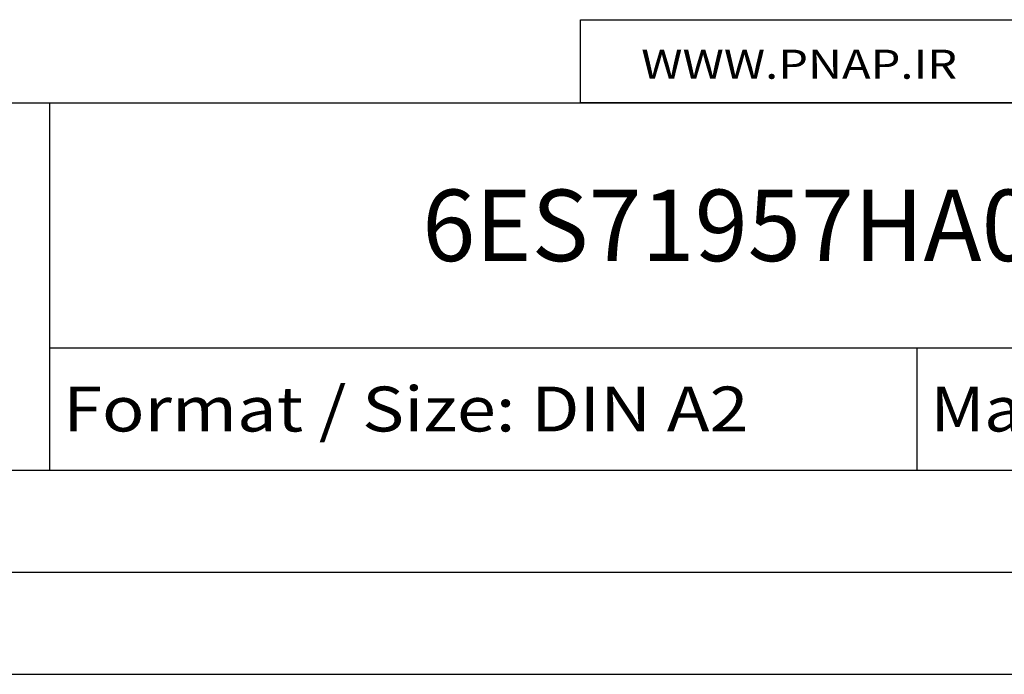
# Model space of a CAD drawing. Extents: x 0 to 594, y 0 to 420.
# Drawn here: x 498 to 546, y 0 to 32 of the extents above; entities that cross this region are included whole.
import ezdxf
from ezdxf.enums import TextEntityAlignment as Align

# ---------------------------------------------------------------- set-up
doc = ezdxf.new("R2010")
doc.units = 0
doc.header["$LTSCALE"] = 32.67
doc.header["$MEASUREMENT"] = 0
doc.layers.get('0').update_dxf_attribs({"linetype": 'CONTINUOUS'})
doc.layers.add('90000_FRAME', color=7, linetype='CONTINUOUS')
doc.layers.add('91000_TIP', color=7, linetype='CONTINUOUS')

msp = doc.modelspace()

# ---------------------------------------------------------------- linework, layer by layer
msp.add_lwpolyline([(525, 32.0792), (583.29314, 32.0792), (583.29314, 28), (525, 28)], close=True)
at = {"layer": '90000_FRAME', "color": 7, "linetype": 'Continuous'}
for p, q in [((449, 28), (584, 28)), ((499, 10), (499, 28)), ((499, 16), (584, 16)), ((541.5, 10), (541.5, 16)), ((449, 10), (584, 10)), ((5, 5), (589, 5)), ((0, 0), (594, 0))]:
    msp.add_line(p, q, dxfattribs=at)

# ---------------------------------------------------------------- texts
for s, height, width, p, p2 in [('6ES71957HA000XA0_001', 3.5, 0.853175, (517.25, 20.25), (571, 20.25)), ('Format / Size: DIN A2', 2.2, 0.803258, (499.66, 11.9), (533.23619, 11.9)), ('Massstab / Scale: 1:1', 2.2, 0.773263, (542.16, 11.9), (573.06476, 11.9))]:
    msp.add_text(s, height=height, dxfattribs=dict(at, width=width)).set_placement(p, p2, align=Align.FIT)
at = {"layer": '91000_TIP', "color": 7, "linetype": 'Continuous', "width": 1.084923}
msp.add_text('WWW.PNAP.IR', height=1.42657, dxfattribs=at).set_placement((527.97718, 29.18492), (543.45436, 29.18492), align=Align.FIT)

doc.saveas('drawing.dxf')
